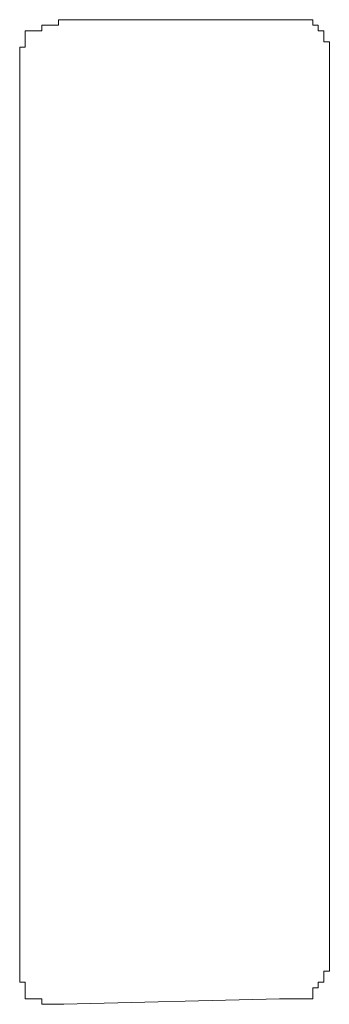
# Model space of a CAD drawing. Units: inches. Extents: x -369 to 2572, y -1275 to 392.
# Drawn here: x 2030 to 2031, y -259 to -257 of the extents above; entities that cross this region are included whole.
import ezdxf

# ---------------------------------------------------------------- set-up
doc = ezdxf.new("R2010")
doc.units = ezdxf.units.IN
doc.header["$MEASUREMENT"] = 0
doc.layers.add('图层 1', color=7, linetype='Continuous')

# ---------------------------------------------------------------- blocks, each defined once
blk = doc.blocks.new('block 10')
at = {"layer": '图层 1', "color": 250, "lineweight": 9}
for points in [[(341.788268, 42.310251), (341.792402, 42.310251)], [(341.792402, 42.310251), (341.802392, 42.310251)], [(341.785512, 42.308529), (341.785512, 42.250996)], [(341.804804, 42.308529), (341.804804, 42.251685)], [(341.788268, 42.248928), (341.801703, 42.249273)]]:
    blk.add_lwpolyline(points, dxfattribs=at)
for points, knots in [([(341.788268, 42.310251), (341.788268, 42.310251), (341.788268, 42.310251), (341.788268, 42.310251), (341.788268, 42.310251), (341.788268, 42.310251), (341.788268, 42.310251), (341.788268, 42.310251), (341.787923, 42.310251), (341.787923, 42.310251), (341.787923, 42.310251), (341.787923, 42.310251), (341.787923, 42.310251), (341.787923, 42.310251), (341.787923, 42.310251), (341.787923, 42.310251), (341.787923, 42.310251), (341.787923, 42.310251), (341.787923, 42.310251), (341.787923, 42.310251), (341.787923, 42.310251), (341.787923, 42.310251), (341.787923, 42.310251), (341.787923, 42.310251), (341.787923, 42.310251), (341.787923, 42.310251), (341.787923, 42.309907), (341.787923, 42.309907), (341.787923, 42.309907), (341.787579, 42.309907), (341.787579, 42.309907), (341.787579, 42.309907), (341.787579, 42.309907), (341.787579, 42.309907), (341.787579, 42.309907), (341.787579, 42.309907), (341.787579, 42.309907), (341.787579, 42.309907), (341.787579, 42.309907), (341.787579, 42.309907), (341.787579, 42.309907), (341.787579, 42.309907), (341.787579, 42.309907), (341.787579, 42.309907), (341.787579, 42.309907), (341.787579, 42.309907), (341.787579, 42.309907), (341.78689, 42.309907), (341.78689, 42.309907), (341.78689, 42.309907), (341.78689, 42.309907), (341.78689, 42.309907), (341.78689, 42.309907), (341.78689, 42.309907), (341.78689, 42.309907), (341.78689, 42.309907), (341.78689, 42.309907), (341.78689, 42.309907), (341.78689, 42.309907), (341.78689, 42.309907), (341.78689, 42.309907), (341.78689, 42.309907), (341.78689, 42.309907), (341.78689, 42.309907), (341.78689, 42.309907), (341.78689, 42.309907), (341.78689, 42.309907), (341.78689, 42.309907), (341.78689, 42.309562), (341.78689, 42.309562), (341.78689, 42.309562), (341.786545, 42.309562), (341.786545, 42.309562), (341.786545, 42.309562), (341.786545, 42.309562), (341.786545, 42.309562), (341.786545, 42.309562), (341.786545, 42.309562), (341.786545, 42.309562), (341.786545, 42.309562), (341.786545, 42.309562), (341.786545, 42.309562), (341.786545, 42.309562), (341.786201, 42.309562), (341.786201, 42.309562), (341.786201, 42.309562), (341.786201, 42.309562), (341.786201, 42.309562), (341.786201, 42.309562), (341.786201, 42.309562), (341.786201, 42.309562), (341.786201, 42.309562), (341.786201, 42.309562), (341.786201, 42.309562), (341.786201, 42.309562), (341.785856, 42.309562), (341.785856, 42.309562), (341.785856, 42.309562), (341.785856, 42.308873), (341.785856, 42.308873), (341.785856, 42.308873), (341.785856, 42.308873), (341.785856, 42.308873), (341.785856, 42.308873), (341.785856, 42.308873), (341.785856, 42.308873), (341.785856, 42.308873), (341.785856, 42.308873), (341.785856, 42.308873), (341.785856, 42.308873), (341.785856, 42.308873), (341.785856, 42.308873), (341.785856, 42.308873), (341.785856, 42.308873), (341.785856, 42.308873), (341.785856, 42.308873), (341.785856, 42.308873), (341.785856, 42.308873), (341.785856, 42.308873), (341.785856, 42.308873), (341.785856, 42.308873), (341.785856, 42.308873), (341.785856, 42.308873), (341.785856, 42.308873), (341.785856, 42.308873), (341.785856, 42.308873), (341.785856, 42.308873), (341.785856, 42.308873), (341.785856, 42.308873), (341.785856, 42.308873), (341.785856, 42.308873), (341.785856, 42.308873), (341.785856, 42.308873), (341.785856, 42.308873), (341.785856, 42.308529), (341.785856, 42.308529), (341.785856, 42.308529), (341.785856, 42.308529), (341.785856, 42.308529), (341.785856, 42.308529), (341.785512, 42.308529), (341.785512, 42.308529), (341.785512, 42.308529), (341.785512, 42.308529), (341.785512, 42.308529)], [0, 0, 0, 0, 1, 1, 1, 2, 2, 2, 3, 3, 3, 4, 4, 4, 5, 5, 5, 6, 6, 6, 7, 7, 7, 8, 8, 8, 9, 9, 9, 10, 10, 10, 11, 11, 11, 12, 12, 12, 13, 13, 13, 14, 14, 14, 15, 15, 15, 16, 16, 16, 17, 17, 17, 18, 18, 18, 19, 19, 19, 20, 20, 20, 21, 21, 21, 22, 22, 22, 23, 23, 23, 24, 24, 24, 25, 25, 25, 26, 26, 26, 27, 27, 27, 28, 28, 28, 29, 29, 29, 30, 30, 30, 31, 31, 31, 32, 32, 32, 33, 33, 33, 34, 34, 34, 35, 35, 35, 36, 36, 36, 37, 37, 37, 38, 38, 38, 39, 39, 39, 40, 40, 40, 41, 41, 41, 42, 42, 42, 43, 43, 43, 44, 44, 44, 45, 45, 45, 46, 46, 46, 47, 47, 47, 48, 48, 48, 48]), ([(341.804804, 42.308529), (341.804804, 42.308529), (341.804804, 42.308529), (341.804804, 42.308529), (341.804804, 42.308529), (341.804804, 42.308529), (341.804804, 42.308529), (341.804804, 42.308529), (341.804804, 42.308529), (341.804804, 42.308529), (341.804804, 42.308529), (341.804804, 42.308529), (341.804804, 42.308529), (341.804804, 42.308529), (341.804804, 42.308529), (341.804804, 42.308529), (341.804804, 42.308529), (341.804804, 42.308873), (341.804804, 42.308873), (341.804804, 42.308873), (341.80446, 42.308873), (341.80446, 42.308873), (341.80446, 42.308873), (341.80446, 42.308873), (341.80446, 42.308873), (341.80446, 42.308873), (341.80446, 42.308873), (341.80446, 42.308873), (341.80446, 42.308873), (341.80446, 42.308873), (341.80446, 42.308873), (341.80446, 42.308873), (341.80446, 42.308873), (341.80446, 42.308873), (341.80446, 42.308873), (341.80446, 42.308873), (341.80446, 42.308873), (341.80446, 42.308873), (341.80446, 42.308873), (341.80446, 42.308873), (341.80446, 42.308873), (341.80446, 42.309562), (341.80446, 42.309562), (341.80446, 42.309562), (341.80446, 42.309562), (341.80446, 42.309562), (341.80446, 42.309562), (341.80446, 42.309562), (341.80446, 42.309562), (341.80446, 42.309562), (341.80446, 42.309562), (341.80446, 42.309562), (341.80446, 42.309562), (341.804115, 42.309562), (341.804115, 42.309562), (341.804115, 42.309562), (341.804115, 42.309562), (341.804115, 42.309562), (341.804115, 42.309562), (341.804115, 42.309907), (341.804115, 42.309907), (341.804115, 42.309907), (341.803771, 42.309907), (341.803771, 42.309907), (341.803771, 42.309907), (341.803771, 42.309907), (341.803771, 42.309907), (341.803771, 42.309907), (341.803771, 42.309907), (341.803771, 42.309907), (341.803771, 42.309907), (341.803771, 42.309907), (341.803771, 42.309907), (341.803771, 42.309907), (341.803771, 42.309907), (341.803771, 42.309907), (341.803771, 42.309907), (341.803771, 42.309907), (341.803771, 42.309907), (341.803771, 42.309907), (341.803771, 42.309907), (341.803771, 42.309907), (341.803771, 42.309907), (341.803771, 42.310251), (341.803771, 42.310251), (341.803771, 42.310251), (341.803426, 42.310251), (341.803426, 42.310251), (341.803426, 42.310251), (341.803426, 42.310251), (341.803426, 42.310251), (341.803426, 42.310251), (341.803426, 42.310251), (341.803426, 42.310251), (341.803426, 42.310251), (341.803426, 42.310251), (341.803426, 42.310251), (341.803426, 42.310251), (341.803426, 42.310251), (341.803426, 42.310251), (341.803426, 42.310251), (341.803426, 42.310251), (341.803426, 42.310251), (341.803426, 42.310251), (341.803082, 42.310251), (341.803082, 42.310251), (341.803082, 42.310251), (341.803082, 42.310251), (341.803082, 42.310251), (341.803082, 42.310251), (341.803082, 42.310251), (341.803082, 42.310251), (341.803082, 42.310251), (341.803082, 42.310251), (341.803082, 42.310251), (341.803082, 42.310251), (341.803082, 42.310251), (341.803082, 42.310251), (341.803082, 42.310251), (341.803082, 42.310251), (341.803082, 42.310251), (341.803082, 42.310251), (341.803082, 42.310251), (341.803082, 42.310251), (341.803082, 42.310251), (341.802392, 42.310251), (341.802392, 42.310251), (341.802392, 42.310251), (341.802392, 42.310251), (341.802392, 42.310251), (341.802392, 42.310251), (341.802392, 42.310251), (341.802392, 42.310251), (341.802392, 42.310251), (341.802392, 42.310251), (341.802392, 42.310251), (341.802392, 42.310251), (341.802392, 42.310251), (341.802392, 42.310251), (341.802392, 42.310251), (341.802392, 42.310251), (341.802392, 42.310251), (341.802392, 42.310251), (341.802392, 42.310251), (341.802392, 42.310251), (341.802392, 42.310251), (341.802392, 42.310251), (341.802392, 42.310251), (341.802392, 42.310251), (341.802392, 42.310251), (341.802392, 42.310251), (341.802392, 42.310251), (341.802392, 42.310251), (341.802392, 42.310251)], [0, 0, 0, 0, 1, 1, 1, 2, 2, 2, 3, 3, 3, 4, 4, 4, 5, 5, 5, 6, 6, 6, 7, 7, 7, 8, 8, 8, 9, 9, 9, 10, 10, 10, 11, 11, 11, 12, 12, 12, 13, 13, 13, 14, 14, 14, 15, 15, 15, 16, 16, 16, 17, 17, 17, 18, 18, 18, 19, 19, 19, 20, 20, 20, 21, 21, 21, 22, 22, 22, 23, 23, 23, 24, 24, 24, 25, 25, 25, 26, 26, 26, 27, 27, 27, 28, 28, 28, 29, 29, 29, 30, 30, 30, 31, 31, 31, 32, 32, 32, 33, 33, 33, 34, 34, 34, 35, 35, 35, 36, 36, 36, 37, 37, 37, 38, 38, 38, 39, 39, 39, 40, 40, 40, 41, 41, 41, 42, 42, 42, 43, 43, 43, 44, 44, 44, 45, 45, 45, 46, 46, 46, 47, 47, 47, 48, 48, 48, 49, 49, 49, 50, 50, 50, 51, 51, 51, 51]), ([(341.801703, 42.249273), (341.801703, 42.249273), (341.802048, 42.249273), (341.802048, 42.249273), (341.802048, 42.249273), (341.802048, 42.249273), (341.802048, 42.249273), (341.802048, 42.249273), (341.802048, 42.249273), (341.802048, 42.249273), (341.802048, 42.249273), (341.802392, 42.249273), (341.802392, 42.249273), (341.802392, 42.249273), (341.802392, 42.249273), (341.802392, 42.249273), (341.802392, 42.249273), (341.802392, 42.249273), (341.802392, 42.249273), (341.802392, 42.249273), (341.802392, 42.249273), (341.802392, 42.249273), (341.802392, 42.249273), (341.802392, 42.249273), (341.802392, 42.249273), (341.802392, 42.249273), (341.802392, 42.249273), (341.802392, 42.249273), (341.802392, 42.249273), (341.802392, 42.249273), (341.802392, 42.249273), (341.802392, 42.249273), (341.802392, 42.249273), (341.802392, 42.249273), (341.802392, 42.249273), (341.802392, 42.249273), (341.802392, 42.249273), (341.802392, 42.249273), (341.802392, 42.249273), (341.802392, 42.249273), (341.802392, 42.249273), (341.802392, 42.249273), (341.802392, 42.249273), (341.802392, 42.249273), (341.802392, 42.249273), (341.802392, 42.249273), (341.802392, 42.249273), (341.802392, 42.249273), (341.802392, 42.249273), (341.802392, 42.249273), (341.802392, 42.249273), (341.802392, 42.249273), (341.802392, 42.249273), (341.802392, 42.249273), (341.802392, 42.249273), (341.802392, 42.249273), (341.803082, 42.249273), (341.803082, 42.249273), (341.803082, 42.249273), (341.803082, 42.249273), (341.803082, 42.249273), (341.803082, 42.249273), (341.803082, 42.249273), (341.803082, 42.249273), (341.803082, 42.249273), (341.803082, 42.249273), (341.803082, 42.249273), (341.803082, 42.249273), (341.803082, 42.249273), (341.803082, 42.249273), (341.803082, 42.249273), (341.803082, 42.249273), (341.803082, 42.249273), (341.803082, 42.249273), (341.803426, 42.249273), (341.803426, 42.249273), (341.803426, 42.249273), (341.803426, 42.249273), (341.803426, 42.249273), (341.803426, 42.249273), (341.803426, 42.249273), (341.803426, 42.249273), (341.803426, 42.249273), (341.803426, 42.249273), (341.803426, 42.249273), (341.803426, 42.249273), (341.803771, 42.249273), (341.803771, 42.249273), (341.803771, 42.249273), (341.803771, 42.249273), (341.803771, 42.249273), (341.803771, 42.249273), (341.803771, 42.249962), (341.803771, 42.249962), (341.803771, 42.249962), (341.803771, 42.249962), (341.803771, 42.249962), (341.803771, 42.249962), (341.803771, 42.249962), (341.803771, 42.249962), (341.803771, 42.249962), (341.803771, 42.249962), (341.803771, 42.249962), (341.803771, 42.249962), (341.803771, 42.249962), (341.803771, 42.249962), (341.803771, 42.249962), (341.803771, 42.249962), (341.803771, 42.249962), (341.803771, 42.249962), (341.803771, 42.249962), (341.803771, 42.249962), (341.803771, 42.249962), (341.803771, 42.249962), (341.803771, 42.249962), (341.803771, 42.249962), (341.803771, 42.249962), (341.803771, 42.249962), (341.803771, 42.249962), (341.804115, 42.249962), (341.804115, 42.249962), (341.804115, 42.249962), (341.804115, 42.249962), (341.804115, 42.249962), (341.804115, 42.249962), (341.804115, 42.249962), (341.804115, 42.249962), (341.804115, 42.249962), (341.804115, 42.249962), (341.804115, 42.249962), (341.804115, 42.249962), (341.804115, 42.250307), (341.804115, 42.250307), (341.804115, 42.250307), (341.80446, 42.250307), (341.80446, 42.250307), (341.80446, 42.250307), (341.80446, 42.250307), (341.80446, 42.250307), (341.80446, 42.250307), (341.80446, 42.250307), (341.80446, 42.250307), (341.80446, 42.250307), (341.80446, 42.250307), (341.80446, 42.250307), (341.80446, 42.250307), (341.80446, 42.250307), (341.80446, 42.250307), (341.80446, 42.250307), (341.80446, 42.250996), (341.80446, 42.250996), (341.80446, 42.250996), (341.80446, 42.250996), (341.80446, 42.250996), (341.80446, 42.250996), (341.80446, 42.250996), (341.80446, 42.250996), (341.80446, 42.250996), (341.80446, 42.250996), (341.80446, 42.250996), (341.80446, 42.250996), (341.80446, 42.250996), (341.80446, 42.250996), (341.80446, 42.250996), (341.80446, 42.250996), (341.80446, 42.250996), (341.80446, 42.250996), (341.80446, 42.250996), (341.80446, 42.250996), (341.80446, 42.250996), (341.80446, 42.250996), (341.80446, 42.250996), (341.80446, 42.250996), (341.80446, 42.250996), (341.80446, 42.250996), (341.80446, 42.250996), (341.80446, 42.250996), (341.80446, 42.250996), (341.80446, 42.250996), (341.804804, 42.250996), (341.804804, 42.250996), (341.804804, 42.250996), (341.804804, 42.250996), (341.804804, 42.250996), (341.804804, 42.250996), (341.804804, 42.250996), (341.804804, 42.250996), (341.804804, 42.250996), (341.804804, 42.25134), (341.804804, 42.25134), (341.804804, 42.25134), (341.804804, 42.25134), (341.804804, 42.25134), (341.804804, 42.25134), (341.804804, 42.25134), (341.804804, 42.25134), (341.804804, 42.25134), (341.804804, 42.25134), (341.804804, 42.25134), (341.804804, 42.25134), (341.804804, 42.25134), (341.804804, 42.25134), (341.804804, 42.25134), (341.804804, 42.25134), (341.804804, 42.25134), (341.804804, 42.25134), (341.804804, 42.25134), (341.804804, 42.25134), (341.804804, 42.25134), (341.804804, 42.251685), (341.804804, 42.251685), (341.804804, 42.251685), (341.804804, 42.251685), (341.804804, 42.251685), (341.804804, 42.251685), (341.804804, 42.251685), (341.804804, 42.251685), (341.804804, 42.251685), (341.804804, 42.251685), (341.804804, 42.251685), (341.804804, 42.251685), (341.804804, 42.251685), (341.804804, 42.251685), (341.804804, 42.251685), (341.804804, 42.251685), (341.804804, 42.251685), (341.804804, 42.251685), (341.804804, 42.251685), (341.804804, 42.251685), (341.804804, 42.251685), (341.804804, 42.251685), (341.804804, 42.251685), (341.804804, 42.251685), (341.804804, 42.251685), (341.804804, 42.251685)], [0, 0, 0, 0, 1, 1, 1, 2, 2, 2, 3, 3, 3, 4, 4, 4, 5, 5, 5, 6, 6, 6, 7, 7, 7, 8, 8, 8, 9, 9, 9, 10, 10, 10, 11, 11, 11, 12, 12, 12, 13, 13, 13, 14, 14, 14, 15, 15, 15, 16, 16, 16, 17, 17, 17, 18, 18, 18, 19, 19, 19, 20, 20, 20, 21, 21, 21, 22, 22, 22, 23, 23, 23, 24, 24, 24, 25, 25, 25, 26, 26, 26, 27, 27, 27, 28, 28, 28, 29, 29, 29, 30, 30, 30, 31, 31, 31, 32, 32, 32, 33, 33, 33, 34, 34, 34, 35, 35, 35, 36, 36, 36, 37, 37, 37, 38, 38, 38, 39, 39, 39, 40, 40, 40, 41, 41, 41, 42, 42, 42, 43, 43, 43, 44, 44, 44, 45, 45, 45, 46, 46, 46, 47, 47, 47, 48, 48, 48, 49, 49, 49, 50, 50, 50, 51, 51, 51, 52, 52, 52, 53, 53, 53, 54, 54, 54, 55, 55, 55, 56, 56, 56, 57, 57, 57, 58, 58, 58, 59, 59, 59, 60, 60, 60, 61, 61, 61, 62, 62, 62, 63, 63, 63, 64, 64, 64, 65, 65, 65, 66, 66, 66, 67, 67, 67, 68, 68, 68, 69, 69, 69, 70, 70, 70, 71, 71, 71, 72, 72, 72, 73, 73, 73, 74, 74, 74, 75, 75, 75, 76, 76, 76, 77, 77, 77, 78, 78, 78, 78]), ([(341.785512, 42.250996), (341.785512, 42.250996), (341.785512, 42.250996), (341.785512, 42.250996), (341.785512, 42.250996), (341.785512, 42.250996), (341.785512, 42.250996), (341.785512, 42.250996), (341.785512, 42.250996), (341.785512, 42.250996), (341.785512, 42.250996), (341.785512, 42.250307), (341.785512, 42.250307), (341.785512, 42.250307), (341.785512, 42.250307), (341.785512, 42.250307), (341.785512, 42.250307), (341.785512, 42.250307), (341.785512, 42.250307), (341.785512, 42.250307), (341.785512, 42.250307), (341.785512, 42.250307), (341.785512, 42.250307), (341.785512, 42.250307), (341.785512, 42.250307), (341.785512, 42.250307), (341.785856, 42.250307), (341.785856, 42.250307), (341.785856, 42.250307), (341.785856, 42.249962), (341.785856, 42.249962), (341.785856, 42.249962), (341.785856, 42.249962), (341.785856, 42.249962), (341.785856, 42.249962), (341.785856, 42.249962), (341.785856, 42.249962), (341.785856, 42.249962), (341.785856, 42.249962), (341.785856, 42.249962), (341.785856, 42.249962), (341.785856, 42.249962), (341.785856, 42.249962), (341.785856, 42.249962), (341.785856, 42.249962), (341.785856, 42.249962), (341.785856, 42.249962), (341.785856, 42.249962), (341.785856, 42.249962), (341.785856, 42.249962), (341.785856, 42.249962), (341.785856, 42.249962), (341.785856, 42.249962), (341.785856, 42.249962), (341.785856, 42.249962), (341.785856, 42.249962), (341.785856, 42.249962), (341.785856, 42.249962), (341.785856, 42.249962), (341.785856, 42.249273), (341.785856, 42.249273), (341.785856, 42.249273), (341.785856, 42.249273), (341.785856, 42.249273), (341.785856, 42.249273), (341.785856, 42.249273), (341.785856, 42.249273), (341.785856, 42.249273), (341.785856, 42.249273), (341.785856, 42.249273), (341.785856, 42.249273), (341.786201, 42.249273), (341.786201, 42.249273), (341.786201, 42.249273), (341.786201, 42.249273), (341.786201, 42.249273), (341.786201, 42.249273), (341.786201, 42.249273), (341.786201, 42.249273), (341.786201, 42.249273), (341.786201, 42.249273), (341.786201, 42.249273), (341.786201, 42.249273), (341.786545, 42.249273), (341.786545, 42.249273), (341.786545, 42.249273), (341.786545, 42.249273), (341.786545, 42.249273), (341.786545, 42.249273), (341.786545, 42.249273), (341.786545, 42.249273), (341.786545, 42.249273), (341.786545, 42.249273), (341.786545, 42.249273), (341.786545, 42.249273), (341.786545, 42.249273), (341.786545, 42.249273), (341.786545, 42.249273), (341.786545, 42.249273), (341.786545, 42.249273), (341.786545, 42.249273), (341.786545, 42.249273), (341.786545, 42.249273), (341.786545, 42.249273), (341.78689, 42.249273), (341.78689, 42.249273), (341.78689, 42.249273), (341.78689, 42.249273), (341.78689, 42.249273), (341.78689, 42.249273), (341.78689, 42.248928), (341.78689, 42.248928), (341.78689, 42.248928), (341.78689, 42.248928), (341.78689, 42.248928), (341.78689, 42.248928), (341.78689, 42.248928), (341.78689, 42.248928), (341.78689, 42.248928), (341.78689, 42.248928), (341.78689, 42.248928), (341.78689, 42.248928), (341.78689, 42.248928), (341.78689, 42.248928), (341.78689, 42.248928), (341.78689, 42.248928), (341.78689, 42.248928), (341.78689, 42.248928), (341.787579, 42.248928), (341.787579, 42.248928), (341.787579, 42.248928), (341.787579, 42.248928), (341.787579, 42.248928), (341.787579, 42.248928), (341.787579, 42.248928), (341.787579, 42.248928), (341.787579, 42.248928), (341.787579, 42.248928), (341.787579, 42.248928), (341.787579, 42.248928), (341.787579, 42.248928), (341.787579, 42.248928), (341.787579, 42.248928), (341.787579, 42.248928), (341.787579, 42.248928), (341.787579, 42.248928), (341.787923, 42.248928), (341.787923, 42.248928), (341.787923, 42.248928), (341.787923, 42.248928), (341.787923, 42.248928), (341.787923, 42.248928), (341.787923, 42.248928), (341.787923, 42.248928), (341.787923, 42.248928), (341.787923, 42.248928), (341.787923, 42.248928), (341.787923, 42.248928), (341.787923, 42.248928), (341.787923, 42.248928), (341.787923, 42.248928), (341.787923, 42.248928), (341.787923, 42.248928), (341.787923, 42.248928), (341.787923, 42.248928), (341.787923, 42.248928), (341.787923, 42.248928), (341.788268, 42.248928), (341.788268, 42.248928), (341.788268, 42.248928), (341.788268, 42.248928), (341.788268, 42.248928), (341.788268, 42.248928), (341.788268, 42.248928), (341.788268, 42.248928)], [0, 0, 0, 0, 1, 1, 1, 2, 2, 2, 3, 3, 3, 4, 4, 4, 5, 5, 5, 6, 6, 6, 7, 7, 7, 8, 8, 8, 9, 9, 9, 10, 10, 10, 11, 11, 11, 12, 12, 12, 13, 13, 13, 14, 14, 14, 15, 15, 15, 16, 16, 16, 17, 17, 17, 18, 18, 18, 19, 19, 19, 20, 20, 20, 21, 21, 21, 22, 22, 22, 23, 23, 23, 24, 24, 24, 25, 25, 25, 26, 26, 26, 27, 27, 27, 28, 28, 28, 29, 29, 29, 30, 30, 30, 31, 31, 31, 32, 32, 32, 33, 33, 33, 34, 34, 34, 35, 35, 35, 36, 36, 36, 37, 37, 37, 38, 38, 38, 39, 39, 39, 40, 40, 40, 41, 41, 41, 42, 42, 42, 43, 43, 43, 44, 44, 44, 45, 45, 45, 46, 46, 46, 47, 47, 47, 48, 48, 48, 49, 49, 49, 50, 50, 50, 51, 51, 51, 52, 52, 52, 53, 53, 53, 54, 54, 54, 55, 55, 55, 56, 56, 56, 57, 57, 57, 58, 58, 58, 58])]:
    blk.add_open_spline(points, degree=3, knots=knots, dxfattribs=at)

msp = doc.modelspace()

# ---------------------------------------------------------------- block references
at = {"layer": '图层 1', "color": 7, "xscale": 33.3688, "yscale": 33.3688, "zscale": 33.3688}
msp.add_blockref('block 10', (-9374.9579, -1669.2879), dxfattribs=at)

doc.saveas('drawing.dxf')
